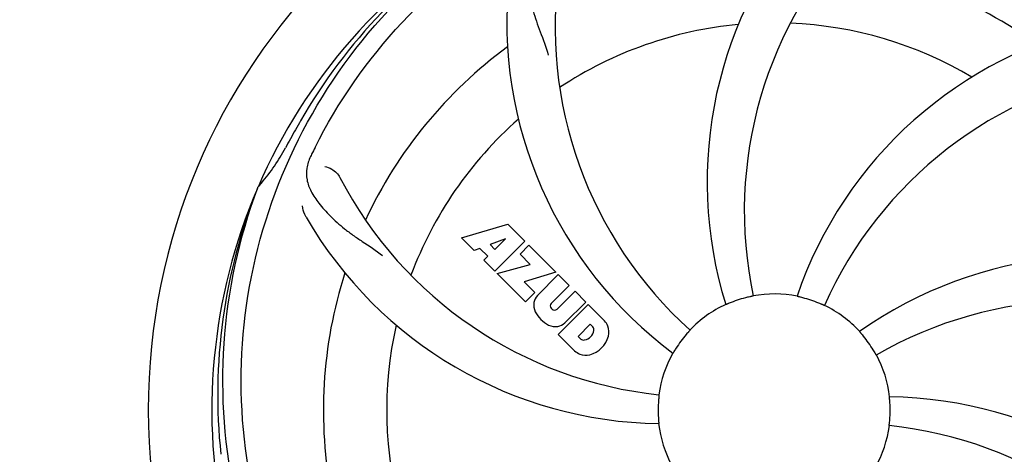
# Model space of a CAD drawing. Units: millimetres. Extents: x 18687 to 23553, y 1675 to 8407.
# Drawn here: x 20016 to 20183, y 4120 to 4193 of the extents above; entities that cross this region are included whole.
import ezdxf

# ---------------------------------------------------------------- set-up
doc = ezdxf.new("R2010")
doc.units = ezdxf.units.MM
doc.layers.add('COTAS', color=7, linetype='Continuous')
doc.styles.add('ARIAL', font='arial.ttf')
doc.dimstyles.new('Diseño_PlanosFabricacion', dxfattribs={"dimtxt": 40, "dimasz": 45, "dimexe": 10, "dimexo": 10, "dimgap": 10, "dimtad": 1, "dimtih": 1, "dimtoh": 1, "dimdec": 0, "dimzin": 1, "dimdsep": 46, "dimtxsty": 'ARIAL', "dimcen": 15, "dimadec": 0, "dimazin": 0, "dimtp": 0.05, "dimtm": 0.05, "dimtfac": 1, "dimtdec": 0, "dimtofl": 0, "dimtmove": 0, "dimatfit": 3, "dimfxl": 0, "dimtolj": 1, "dimarcsym": 0})

# ---------------------------------------------------------------- blocks, each defined once
blk = doc.blocks.new('*D5')
at = {"layer": 'COTAS', "color": 0, "lineweight": -2}
for p, q in [((22003.67, 4282.67), (22003.67, 3831.11)), ((19108.67, 4011.16), (19108.67, 3831.11)), ((19153.67, 3841.11), (21958.67, 3841.11))]:
    blk.add_line(p, q, dxfattribs=at)
at = {"layer": 'COTAS', "color": 0}
for points in [[(19153.67, 3848.61), (19153.67, 3833.61), (19108.67, 3841.11)], [(21958.67, 3848.61), (21958.67, 3833.61), (22003.67, 3841.11)]]:
    blk.add_solid(points, dxfattribs=at)
at = {"layer": 'Defpoints', "color": 0}
for p in [(22003.67, 4292.67), (19108.67, 4021.16), (22003.67, 3841.11)]:
    blk.add_point(p, dxfattribs=at)
at = {"layer": 'COTAS', "color": 0, "insert": (20556.17, 3871.53), "char_height": 40, "attachment_point": 5, "style": 'ARIAL'}
blk.add_mtext('\\A1;2895 mm', dxfattribs=at)
blk = doc.blocks.new('A$C47873D8A')
for p, q in [((947.49, 206.28), (947.57, 206.51)), ((982.07, 197.89), (989.89, 200.25)), ((989.89, 200.25), (992.78, 197.37)), ((984.18, 195.78), (982.07, 197.89)), ((989.53, 197.75), (986.89, 196.76)), ((992.78, 197.37), (987.69, 192.28)), ((987.71, 195.94), (989.53, 197.75)), ((985.18, 196.1), (984.18, 195.78)), ((986.5, 194.78), (985.18, 196.1)), ((986.89, 196.76), (987.71, 195.94)), ((991.97, 195.15), (993.48, 196.66)), ((993.7, 193.42), (991.97, 195.15)), ((993.48, 196.66), (998.02, 192.12)), ((985.84, 194.12), (986.5, 194.78)), ((987.69, 192.28), (985.84, 194.12)), ((988.11, 191.85), (993.7, 193.42)), ((992.89, 187.07), (988.11, 191.85)), ((998.02, 192.12), (992.64, 190.44)), ((992.64, 190.44), (994.45, 188.63)), ((994.9, 188.15), (998.45, 191.7)), ((998.45, 191.7), (1000.29, 189.85)), ((994.45, 188.63), (992.89, 187.07)), ((1000.29, 189.85), (997.24, 186.8)), ((998.23, 185.82), (1001.28, 188.87)), ((1001.28, 188.87), (1003.1, 187.04)), ((1003.1, 187.04), (999.55, 183.5)), ((997.26, 185.97), (997.4, 185.84)), ((998.43, 181.53), (1003.52, 186.62)), ((1003.52, 186.62), (1006.28, 183.86)), ((1003.87, 183.26), (1001.81, 181.21)), ((1004.31, 182.82), (1003.87, 183.26)), ((1001.19, 178.77), (998.43, 181.53)), ((1001.81, 181.21), (1002.25, 180.76))]:
    blk.add_line(p, q)
for centre, radius, start, end in [((1035, 168.71), 106, 90.3322, 269.6678), ((1035, 168.71), 106, 270.3322, 89.6678), ((1093.65, 207.39), 70, 138.0568, 197.2752), ((1035, 168.71), 95.24, 120.766, 156.6079), ((1036.79, 170.58), 94.59, 122.28, 150.0931), ((1098.95, 202.43), 69, 135.4683, 192.0184), ((1066.92, 233.58), 69, 171.4682, 228.0184), ((1035, 168.71), 76.34, 54.2607, 83.0406), ((1059.72, 234.48), 70, 174.0566, 233.2752), ((1035, 168.71), 65.62, 95.3057, 123.6102), ((1035, 168.71), 65.62, 59.3057, 87.6102), ((1105.18, 165.53), 70, 102.0566, 161.2752), ((1035, 168.71), 76.34, 126.2607, 155.0406), ((1106.55, 158.4), 69, 99.4682, 156.0184), ((1259.23, 42.85), 351.09, 150.1224, 150.6945), ((1035, 168.71), 65.62, 131.3057, 159.6102), ((1035, 168.71), 93.95, 150.6963, 151.7582), ((921.8, 229.52), 34.55, 319.7531, 331.7572), ((1095.97, 143.71), 155.17, 153.862, 154.0194), ((1094.02, 144.67), 152.99, 153.3735, 153.8646), ((922.62, 228.84), 33.48, 318.1995, 319.7196), ((1022.69, 239.95), 69, 207.4682, 264.0184), ((1035, 168.71), 95.24, 156.766, 192.6081), ((1035.35, 171.28), 94.59, 158.28, 186.0931), ((1016.34, 236.45), 70, 210.0575, 269.2752), ((1089.91, 124.88), 70, 66.0568, 125.2752), ((1035, 168.71), 76.34, 162.2607, 191.0406), ((997.29, 186.6), 3.01, 172.9278, 203.9507), ((996.76, 186.47), 2.5, 137.9889, 168.5333), ((997.69, 186.4), 0.602, 137.5648, 225), ((1035, 168.71), 19.65, 103.2896, 111.7124), ((1035, 168.71), 19.69, 78.5901, 100.3664), ((1035, 168.71), 19.65, 67.2896, 75.7124), ((1086.83, 118.31), 69, 63.4682, 120.0184), ((999.55, 188.15), 5.73, 208.9515, 241.0485), ((997.82, 186.26), 0.602, 225, 312.4352), ((1035, 168.71), 19.69, 114.5901, 136.3664), ((1035, 168.71), 19.69, 42.5901, 64.3664), ((997.88, 185.36), 2.5, 281.4667, 312.0111), ((1003.38, 181.4), 3.81, 24.2948, 40.2128), ((1035, 168.71), 65.62, 167.3057, 195.6102), ((998, 185.89), 3.01, 246.0477, 277.0726), ((1002.53, 182.54), 1.96, 281.1957, 350.147), ((1003.7, 182.34), 0.778, 350.147, 38.0547), ((1003.74, 181.94), 3.27, 348.0248, 18.305), ((1002.73, 181.38), 0.778, 231.9453, 283.2407), ((1002.63, 182.42), 4.46, 285.0002, 344.9998), ((1035, 168.71), 19.65, 139.2896, 147.7124), ((1035, 168.71), 19.65, 31.2896, 39.7124), ((1003.58, 181.55), 3.66, 229.3209, 245.8629), ((1003.11, 181.31), 3.27, 251.695, 281.9752), ((1035, 168.71), 19.69, 150.5901, 172.3664), ((1035, 168.71), 19.69, 6.5901, 28.3664), ((1035, 168.71), 19.65, 175.2896, 183.7124), ((1053.66, 100.98), 70, 30.0577, 89.2752), ((1035, 168.71), 19.65, 355.2896, 3.7124), ((1035, 168.71), 19.69, 186.5901, 208.3664), ((1035, 168.71), 19.69, 330.5901, 352.3664), ((1047.31, 97.48), 69, 27.4683, 84.0184)]:
    blk.add_arc(centre, radius, start, end)
for points, knots in [([(957.25, 213.24), (961.1, 220.92), (971.17, 235.35), (991.87, 251.88), (1016.74, 262.07), (1034.73, 263.91), (1043.69, 263.55)], [0, 0, 0, 0, 0.244703, 0.492965, 0.744714, 1, 1, 1, 1]), ([(1053.32, 256.42), (1061.82, 255.13), (1078.65, 250.01), (1100.77, 235.44), (1118.14, 214.93), (1125.45, 198.39), (1127.88, 189.76)], [0, 0, 0, 0, 0.244703, 0.492965, 0.744714, 1, 1, 1, 1]), ([(945.93, 159.04), (944.53, 167.51), (944.19, 185.1), (951.22, 210.65), (965.35, 233.5), (978.83, 245.57), (986.28, 250.55)], [0, 0, 0, 0, 0.244703, 0.492965, 0.744714, 1, 1, 1, 1]), ([(996.73, 249.63), (996.12, 249.3), (994.99, 248.52), (993.81, 246.8), (993.24, 244.7), (993.17, 242.25), (993.49, 239.42), (994.03, 236.82), (994.73, 234.59), (995.64, 232.12), (996.35, 230.21), (996.74, 228.88)], [0, 0, 0, 0, 0.092726, 0.179136, 0.271447, 0.378126, 0.503857, 0.649623, 0.72972, 0.8147, 1, 1, 1, 1]), ([(956.48, 211.68), (956.18, 211.06), (955.73, 209.76), (955.78, 207.68), (956.55, 205.64), (957.94, 203.62), (959.86, 201.52), (961.82, 199.74), (963.69, 198.34), (965.88, 196.89), (967.57, 195.76), (968.67, 194.91)], [0, 0, 0, 0, 0.092746, 0.179175, 0.271496, 0.378176, 0.503905, 0.649663, 0.729754, 0.814724, 1, 1, 1, 1]), ([(958.88, 210), (959.3, 209.94), (960.33, 209.51), (961.16, 208.72), (961.47, 208.12)], [0, 0, 0, 0, 0.388597, 1, 1, 1, 1]), ([(968.63, 108.53), (962.51, 114.57), (951.9, 128.6), (942.57, 153.39), (940.57, 180.19), (944.38, 197.88), (947.49, 206.28)], [0, 0, 0, 0, 0.244703, 0.492965, 0.744714, 1, 1, 1, 1]), ([(955.76, 201.39), (955.66, 201.55), (955.36, 202.16), (955.17, 202.83), (955.12, 203.32)], [0, 0, 0, 0, 0.271928, 1, 1, 1, 1]), ([(1027.73, 186.97), (1027.61, 186.93), (1027.44, 186.86), (1027.22, 186.77), (1027.09, 186.71), (1026.98, 186.67), (1026.89, 186.62), (1026.85, 186.62), (1026.81, 186.59), (1026.81, 186.6)], [0, 0, 0, 0, 0.384578, 0.558798, 0.710455, 0.834291, 0.925436, 0.981124, 1, 1, 1, 1]), ([(1031.46, 188.06), (1031.46, 188.06), (1031.42, 188.06), (1031.38, 188.04), (1031.29, 188.02), (1031.17, 188), (1031.02, 187.96), (1030.79, 187.91), (1030.61, 187.87), (1030.48, 187.84)], [0, 0, 0, 0, 0.01912, 0.07512, 0.166634, 0.29019, 0.441474, 0.614873, 1, 1, 1, 1]), ([(1039.85, 187.76), (1039.73, 187.79), (1039.55, 187.84), (1039.32, 187.89), (1039.17, 187.92), (1039.06, 187.95), (1038.96, 187.97), (1038.93, 187.99), (1038.89, 187.99), (1038.89, 188)], [0, 0, 0, 0, 0.384577, 0.558797, 0.710453, 0.834289, 0.925434, 0.981123, 1, 1, 1, 1]), ([(1043.51, 186.45), (1043.51, 186.44), (1043.48, 186.47), (1043.43, 186.47), (1043.34, 186.52), (1043.23, 186.56), (1043.1, 186.63), (1042.88, 186.72), (1042.71, 186.79), (1042.59, 186.84)], [0, 0, 0, 0, 0.01912, 0.07512, 0.166634, 0.29019, 0.441474, 0.614873, 1, 1, 1, 1]), ([(1020.76, 182.29), (1020.77, 182.28), (1020.73, 182.26), (1020.71, 182.22), (1020.64, 182.15), (1020.57, 182.06), (1020.47, 181.95), (1020.31, 181.77), (1020.19, 181.63), (1020.1, 181.53)], [0, 0, 0, 0, 0.01912, 0.07512, 0.166634, 0.29019, 0.441474, 0.614873, 1, 1, 1, 1]), ([(1050.12, 181.27), (1050.04, 181.37), (1049.92, 181.51), (1049.77, 181.69), (1049.67, 181.8), (1049.59, 181.89), (1049.53, 181.96), (1049.51, 182), (1049.48, 182.02), (1049.48, 182.03)], [0, 0, 0, 0, 0.384578, 0.558798, 0.710456, 0.834292, 0.925436, 0.981124, 1, 1, 1, 1]), ([(1018.38, 179.21), (1018.32, 179.1), (1018.22, 178.95), (1018.1, 178.75), (1018.02, 178.62), (1017.96, 178.52), (1017.91, 178.43), (1017.88, 178.41), (1017.87, 178.37), (1017.86, 178.37)], [0, 0, 0, 0, 0.384577, 0.558796, 0.710453, 0.834288, 0.925434, 0.981123, 1, 1, 1, 1]), ([(1052.31, 178.06), (1052.3, 178.06), (1052.29, 178.1), (1052.26, 178.13), (1052.22, 178.21), (1052.15, 178.32), (1052.08, 178.45), (1051.96, 178.65), (1051.86, 178.81), (1051.8, 178.92)], [0, 0, 0, 0, 0.01912, 0.07512, 0.166634, 0.29019, 0.441474, 0.614873, 1, 1, 1, 1]), ([(1015.5, 171.33), (1015.51, 171.33), (1015.5, 171.29), (1015.5, 171.25), (1015.49, 171.15), (1015.48, 171.03), (1015.46, 170.88), (1015.44, 170.64), (1015.42, 170.46), (1015.41, 170.33)], [0, 0, 0, 0, 0.01912, 0.07512, 0.166634, 0.29019, 0.441474, 0.614873, 1, 1, 1, 1]), ([(1054.61, 169.99), (1054.6, 170.11), (1054.59, 170.3), (1054.57, 170.53), (1054.56, 170.68), (1054.55, 170.8), (1054.54, 170.89), (1054.55, 170.93), (1054.54, 170.97), (1054.54, 170.97)], [0, 0, 0, 0, 0.384528, 0.558707, 0.710368, 0.834226, 0.925388, 0.981107, 1, 1, 1, 1]), ([(1015.39, 167.44), (1015.4, 167.31), (1015.41, 167.13), (1015.43, 166.9), (1015.44, 166.75), (1015.45, 166.63), (1015.46, 166.53), (1015.45, 166.49), (1015.46, 166.45), (1015.46, 166.45)], [0, 0, 0, 0, 0.384532, 0.558715, 0.710378, 0.834237, 0.925396, 0.98111, 1, 1, 1, 1]), ([(1054.5, 166.1), (1054.49, 166.1), (1054.5, 166.14), (1054.5, 166.18), (1054.51, 166.28), (1054.52, 166.4), (1054.54, 166.55), (1054.56, 166.78), (1054.58, 166.97), (1054.59, 167.1)], [0, 0, 0, 0, 0.01912, 0.07512, 0.166634, 0.29019, 0.441474, 0.614873, 1, 1, 1, 1])]:
    blk.add_open_spline(points, degree=3, knots=knots)

msp = doc.modelspace()

# ---------------------------------------------------------------- block references
msp.add_blockref('A$C47873D8A', (19108.67, 3958.45))

# ---------------------------------------------------------------- dimensions: what is measured, and where the dimension line sits
at = {"layer": 'COTAS'}
dim = msp.add_linear_dim(base=(22003.67, 3841.11), p1=(19108.67, 4021.16), p2=(22003.67, 4292.67), dimstyle='Diseño_PlanosFabricacion', override={"dimpost": ' mm'}, dxfattribs=at)
dim.commit()
dim.dimension.update_dxf_attribs({"geometry": '*D5', "text_midpoint": (20556.17, 3841.11), "dimtype": 160})

doc.saveas('drawing.dxf')
